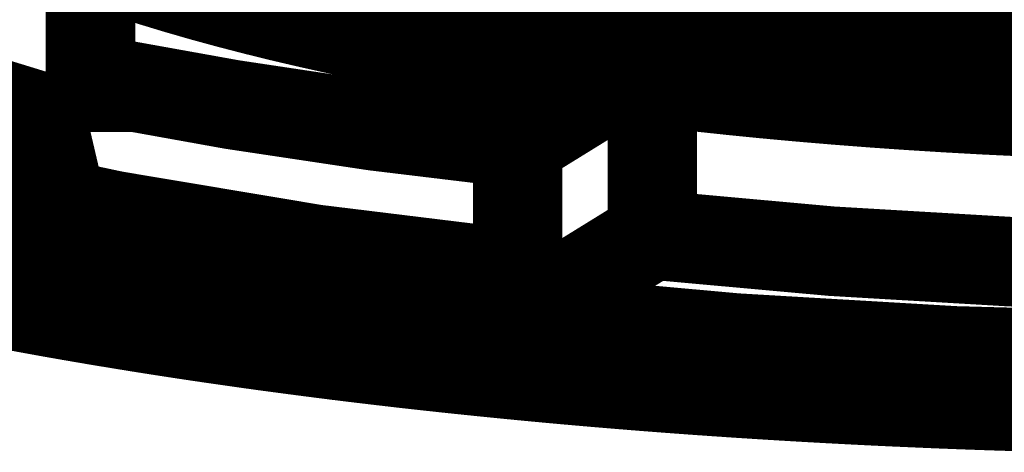
# Model space of a CAD drawing. Extents: x 33 to 231, y -260 to 23.
# Drawn here: x 195 to 197, y -146 to -145 of the extents above; entities that cross this region are included whole.
import ezdxf

# ---------------------------------------------------------------- set-up
doc = ezdxf.new("R2010")
doc.units = 0
doc.layers.add('LAYER_1', color=7, linetype='CONTINUOUS')

# ---------------------------------------------------------------- blocks, each defined once
blk = doc.blocks.new('AIGNBL0101013F')
at = {"layer": 'LAYER_1', "const_width": 0.2469}
blk.add_lwpolyline([(194.5357, -145.5435), (194.5915, -145.5543), (194.6478, -145.5649), (194.7045, -145.5754), (194.7616, -145.5857), (194.8193, -145.5958), (194.8773, -145.6057), (194.9358, -145.6154), (194.9948, -145.625), (195.0541, -145.6344), (195.1139, -145.6436), (195.1741, -145.6526), (195.2347, -145.6614), (195.2957, -145.6701), (195.3571, -145.6786), (195.4189, -145.6868), (195.481, -145.6949), (195.5436, -145.7029), (195.6065, -145.7106), (195.6698, -145.7181), (195.7334, -145.7255), (195.7974, -145.7326), (195.8618, -145.7396), (195.9265, -145.7463), (195.9915, -145.7529), (196.0569, -145.7593), (196.1226, -145.7655), (196.1887, -145.7715), (196.255, -145.7773), (196.3217, -145.7829), (196.3888, -145.7883), (196.4561, -145.7935), (196.5238, -145.7985), (196.5919, -145.8033), (196.6602, -145.8079), (196.7218, -145.8118), (196.7835, -145.8156), (196.8454, -145.8192), (196.9074, -145.8226), (196.9695, -145.8259), (197.0317, -145.829), (197.094, -145.8319), (197.1564, -145.8346), (197.2189, -145.8372), (197.2815, -145.8396), (197.3441, -145.8418), (197.4067, -145.8438), (197.4694, -145.8457), (197.532, -145.8474)], dxfattribs=at)
blk = doc.blocks.new('AIGNBL0101015C')
at = {"layer": 'LAYER_1', "const_width": 0.2469}
blk.add_lwpolyline([(197.5382, -145.7465), (197.3946, -145.7421), (197.2514, -145.7368), (197.1089, -145.7304), (196.967, -145.7231), (196.8259, -145.7149), (196.6858, -145.7056), (196.5465, -145.6955), (196.4084, -145.6844), (196.2715, -145.6723), (196.1358, -145.6594), (196.0014, -145.6455), (195.8685, -145.6307), (195.7372, -145.6151), (195.6074, -145.5985), (195.4794, -145.5811), (195.3532, -145.5628), (195.2289, -145.5436), (195.1066, -145.5237), (194.9863, -145.5029), (194.8682, -145.4813), (194.7523, -145.4589), (194.6387, -145.4357), (194.5275, -145.4118)], dxfattribs=at)
blk = doc.blocks.new('AIGNBL0101015D')
at = {"layer": 'LAYER_1', "const_width": 0.2469}
blk.add_lwpolyline([(194.3842, -145.2016, 0.032863), (196.0468, -145.4795)], format="xyb", dxfattribs=at)
blk = doc.blocks.new('AIGNBL0101016F')
at = {"layer": 'LAYER_1', "const_width": 0.2469}
blk.add_lwpolyline([(196.0468, -145.6013, 0.023791), (197.859, -145.7075)], format="xyb", dxfattribs=at)
blk = doc.blocks.new('AIGNBL01010170')
at = {"layer": 'LAYER_1', "const_width": 0.2469}
blk.add_lwpolyline([(196.0468, -145.6013), (196.0468, -145.1184)], dxfattribs=at)
blk = doc.blocks.new('AIGNBL01010171')
at = {"layer": 'LAYER_1', "const_width": 0.2469}
blk.add_lwpolyline([(194.868, -144.9418, 0.021666), (196.0468, -145.1184)], format="xyb", dxfattribs=at)
blk = doc.blocks.new('AIGNBL0101017F')
at = {"layer": 'LAYER_1', "const_width": 0.2469}
blk.add_lwpolyline([(194.0549, -144.7544, 0.069001), (194.868, -145.0879)], format="xyb", dxfattribs=at)
blk = doc.blocks.new('AIGNBL01010180')
at = {"layer": 'LAYER_1', "const_width": 0.2469}
blk.add_lwpolyline([(194.868, -145.0879), (194.868, -144.6154)], dxfattribs=at)
blk = doc.blocks.new('AIGNBL01010181')
at = {"layer": 'LAYER_1', "const_width": 0.2469}
blk.add_lwpolyline([(196.419, -144.9485), (196.419, -145.3716)], dxfattribs=at)
blk = doc.blocks.new('AIGNBL01010182')
at = {"layer": 'LAYER_1', "const_width": 0.2469}
blk.add_lwpolyline([(196.419, -145.3716, 0.023748), (197.9052, -145.4587)], format="xyb", dxfattribs=at)
blk = doc.blocks.new('AIGNBL0101018F')
at = {"layer": 'LAYER_1', "const_width": 0.2469}
blk.add_lwpolyline([(197.5417, -145.0355), (197.4382, -145.0313), (197.3352, -145.0264), (197.2328, -145.0207), (197.131, -145.0144), (197.0298, -145.0074), (196.9294, -144.9997), (196.8298, -144.9913), (196.7311, -144.9823), (196.6333, -144.9725), (196.5365, -144.9622), (196.4409, -144.9511), (196.3463, -144.9395), (196.253, -144.9272), (196.161, -144.9142), (196.0703, -144.9007), (195.981, -144.8865), (195.8931, -144.8718), (195.8068, -144.8564), (195.7221, -144.8405), (195.639, -144.824), (195.5576, -144.8069), (195.478, -144.7893), (195.4002, -144.7712), (195.3242, -144.7525), (195.2501, -144.7333), (195.1781, -144.7137), (195.108, -144.6935), (195.04, -144.6729), (194.9741, -144.6519)], dxfattribs=at)
blk = doc.blocks.new('AIGNBL01010197')
at = {"layer": 'LAYER_1', "const_width": 0.2469}
blk.add_lwpolyline([(195.1962, -144.6393), (195.2608, -144.6589), (195.3273, -144.678), (195.3957, -144.6966), (195.466, -144.7148), (195.5381, -144.7326), (195.612, -144.7498), (195.6876, -144.7665), (195.7648, -144.7827), (195.8437, -144.7983), (195.9241, -144.8135), (196.006, -144.828), (196.0894, -144.842), (196.1742, -144.8555), (196.2603, -144.8684), (196.3476, -144.8806), (196.4362, -144.8923), (196.5259, -144.9034), (196.6167, -144.9139), (196.7086, -144.9237), (196.8014, -144.9329), (196.8951, -144.9415), (196.9896, -144.9495), (197.085, -144.9568), (197.181, -144.9634), (197.2777, -144.9694), (197.3749, -144.9748), (197.4726, -144.9795), (197.5708, -144.9835)], dxfattribs=at)
blk = doc.blocks.new('AIGNBL01010199')
at = {"layer": 'LAYER_1', "const_width": 0.2469}
blk.add_lwpolyline([(196.2244, -144.6518), (196.3135, -144.6643), (196.4038, -144.6763), (196.4952, -144.6875), (196.5878, -144.6982), (196.6814, -144.7082), (196.776, -144.7176), (196.8715, -144.7264), (196.9679, -144.7345), (197.0651, -144.742), (197.1629, -144.7487), (197.2615, -144.7549), (197.3606, -144.7603), (197.4602, -144.7651), (197.5603, -144.7692)], dxfattribs=at)
blk = doc.blocks.new('AIGNBL0101019B')
at = {"layer": 'LAYER_1', "const_width": 0.2469}
blk.add_lwpolyline([(195.612, -144.6394), (195.6876, -144.6561), (195.7648, -144.6723), (195.8437, -144.6879), (195.9241, -144.7031), (196.006, -144.7176), (196.0894, -144.7316), (196.1742, -144.7451), (196.2603, -144.7579), (196.3476, -144.7702), (196.4362, -144.7819), (196.5259, -144.793), (196.6167, -144.8034), (196.7086, -144.8133), (196.8014, -144.8225), (196.8951, -144.8311), (196.9896, -144.8391), (197.085, -144.8464), (197.181, -144.853), (197.2777, -144.859), (197.3749, -144.8644), (197.4726, -144.8691), (197.5708, -144.8731)], dxfattribs=at)
blk = doc.blocks.new('AIGNBL01010536')
at = {"layer": 'LAYER_1', "const_width": 0.2469}
blk.add_lwpolyline([(194.868, -145.0879), (194.1555, -145.2554)], dxfattribs=at)
blk = doc.blocks.new('AIGNBL01010575')
at = {"layer": 'LAYER_1', "const_width": 0.2469}
blk.add_lwpolyline([(196.0468, -145.1184), (196.3383, -144.9385)], dxfattribs=at)
blk = doc.blocks.new('AIGNBL01010593')
at = {"layer": 'LAYER_1', "const_width": 0.2469}
blk.add_lwpolyline([(196.0468, -145.6013), (196.419, -145.3716)], dxfattribs=at)

msp = doc.modelspace()

# ---------------------------------------------------------------- block references
at = {"layer": 'LAYER_1'}
for name in ['AIGNBL0101015C', 'AIGNBL0101018F', 'AIGNBL01010197', 'AIGNBL0101019B', 'AIGNBL01010199', 'AIGNBL0101013F', 'AIGNBL01010180', 'AIGNBL0101017F', 'AIGNBL01010171', 'AIGNBL01010575', 'AIGNBL01010181', 'AIGNBL01010536', 'AIGNBL01010170', 'AIGNBL0101015D', 'AIGNBL01010593', 'AIGNBL01010182', 'AIGNBL0101016F']:
    msp.add_blockref(name, (0, 0), dxfattribs=at)

doc.saveas('drawing.dxf')
